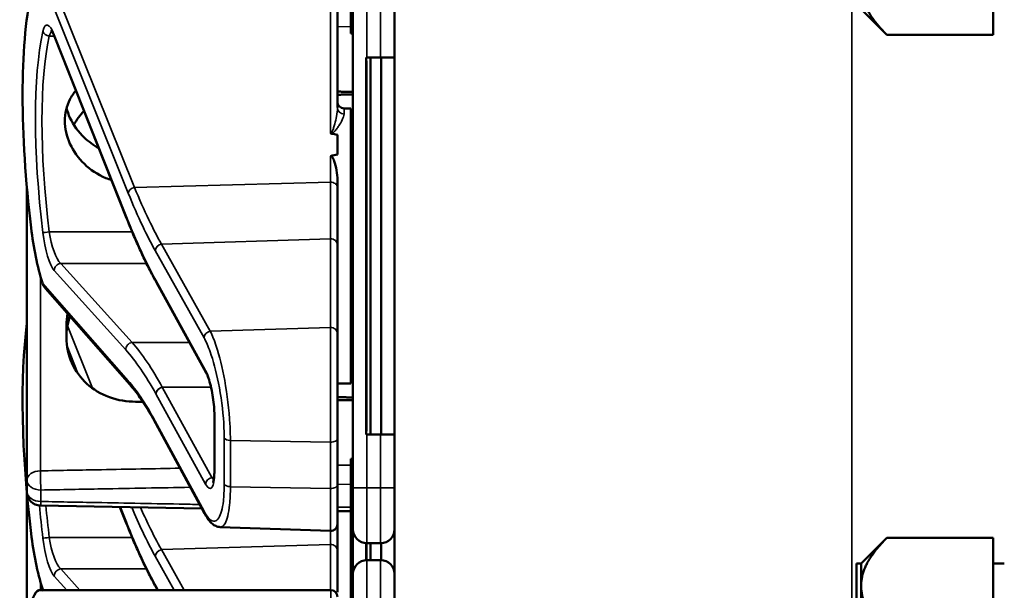
# Model space of a CAD drawing. Units: inches. Extents: x 1 to 168, y 1 to 130.
# Drawn here: x 75 to 78, y 62 to 64 of the extents above; entities that cross this region are included whole.
import ezdxf

# ---------------------------------------------------------------- set-up
doc = ezdxf.new("R2010")
doc.units = ezdxf.units.IN
doc.header["$LTSCALE"] = 7.692308
doc.header["$MEASUREMENT"] = 0
doc.layers.add('Visible (ANSI)', color=7, linetype='Continuous', lineweight=50)
doc.layers.add('Visible Narrow (ANSI)', color=7, linetype='Continuous', lineweight=35)

msp = doc.modelspace()

# ---------------------------------------------------------------- linework, layer by layer
at = {"layer": 'Visible (ANSI)'}
for p, q in [((76.1076, 63.6337), (76.1076, 63.5087)), ((77.5564, 63.6104), (77.5564, 63.5021)), ((76.0776, 63.338), (76.0776, 63.5769)), ((76.1126, 63.5712), (76.1126, 62.4812)), ((76.2064, 63.4512), (76.2064, 63.5712)), ((77.2584, 63.5602), (77.3164, 63.5021)), ((75.6024, 63.0887), (75.4398, 63.4987)), ((76.1126, 63.5087), (76.1076, 63.5087)), ((76.1076, 63.5087), (76.1076, 63.5086)), ((76.1126, 63.5086), (76.1076, 63.5086)), ((76.1076, 63.5086), (76.1076, 63.5085)), ((76.1126, 63.5085), (76.1076, 63.5085)), ((76.1076, 63.5085), (76.1076, 63.5084)), ((76.1126, 63.5084), (76.1076, 63.5084)), ((76.1076, 63.5084), (76.1076, 63.5055)), ((76.1126, 63.5055), (76.1076, 63.5055)), ((77.5564, 63.5021), (77.3164, 63.5021)), ((76.1439, 63.4512), (76.1424, 63.4512)), ((76.1424, 62.6012), (76.1424, 63.4512)), ((76.1429, 62.6162), (76.1429, 63.4362)), ((76.1439, 63.4512), (76.1751, 63.4512)), ((76.1524, 62.6012), (76.1524, 63.4512)), ((76.2064, 63.4512), (76.1751, 63.4512)), ((76.1766, 62.6012), (76.1766, 63.4512)), ((76.2064, 63.4512), (76.2064, 62.6012)), ((76.0926, 63.3362), (76.1076, 63.3362)), ((76.1076, 63.3362), (76.1076, 62.7162)), ((76.0776, 63.2769), (76.0776, 63.2325)), ((76.1126, 63.2356), (76.1076, 63.2356)), ((76.1126, 63.233), (76.1076, 63.233)), ((76.1126, 63.2182), (76.1076, 63.2182)), ((76.0776, 63.1587), (76.0776, 63.1747)), ((76.1126, 63.183), (76.1076, 63.183)), ((76.1102, 63.1682), (76.1076, 63.1682)), ((75.3776, 63.1557), (75.3776, 62.4981)), ((76.0776, 63.0291), (76.0776, 63.1587)), ((76.0776, 62.8293), (76.0776, 63.0291)), ((75.6697, 62.9436), (75.6696, 62.9437)), ((75.7817, 62.7403), (75.6697, 62.9436)), ((75.6092, 62.7142), (75.4194, 62.9306)), ((75.4666, 62.8467), (75.4666, 62.8196)), ((76.0776, 62.8293), (76.0776, 62.5913)), ((76.1126, 62.8197), (76.1076, 62.8197)), ((76.1126, 62.8196), (76.1076, 62.8196)), ((76.1126, 62.8195), (76.1076, 62.8195)), ((76.1126, 62.8194), (76.1076, 62.8194)), ((76.1126, 62.8165), (76.1076, 62.8165)), ((76.0776, 62.7162), (76.1076, 62.7162)), ((75.8002, 62.5192), (75.8002, 62.6452)), ((75.7782, 62.4228), (75.6681, 62.626)), ((76.0776, 62.4871), (76.0776, 62.5913)), ((76.1424, 62.6012), (76.1439, 62.6012)), ((76.1751, 62.6012), (76.1439, 62.6012)), ((76.1751, 62.6012), (76.2064, 62.6012)), ((76.2064, 62.4812), (76.2064, 62.6012)), ((76.1126, 62.5466), (76.1076, 62.5466)), ((76.1076, 62.5466), (76.1076, 62.544)), ((76.1126, 62.544), (76.1076, 62.544)), ((76.1076, 62.544), (76.1076, 62.5292)), ((76.1076, 62.5292), (76.1076, 62.494)), ((76.1126, 62.5292), (76.1076, 62.5292)), ((75.3776, 62.4981), (75.3776, 62.4722)), ((76.0776, 62.4871), (76.0776, 62.3989)), ((76.1126, 62.494), (76.1076, 62.494)), ((76.1076, 62.494), (76.1076, 62.4792)), ((76.1126, 62.4792), (76.1076, 62.4792)), ((76.1076, 62.4792), (76.1076, 62.419)), ((76.1126, 62.3874), (76.1126, 62.4812)), ((76.2064, 62.4812), (76.2064, 62.3874)), ((75.3776, 62.4667), (75.3776, 62.2022)), ((75.772, 62.4342), (75.4083, 62.4409)), ((75.6024, 62.3997), (75.5873, 62.4376)), ((76.1076, 62.428), (76.0776, 62.4285)), ((76.1126, 62.419), (76.1076, 62.419)), ((76.1076, 62.419), (76.1076, 62.4164)), ((76.1126, 62.4164), (76.1076, 62.4164)), ((76.1076, 62.4164), (76.1076, 62.2578)), ((75.8132, 62.3926), (76.0621, 62.3839)), ((76.0776, 62.3401), (76.0776, 62.3989)), ((76.1126, 62.3874), (76.1126, 62.2869)), ((76.2064, 62.3874), (76.2064, 62.2869)), ((77.2584, 62.3102), (77.3164, 62.3681)), ((77.3164, 62.3681), (77.5564, 62.3681)), ((77.5564, 62.3681), (77.5564, 62.2619)), ((76.1424, 62.3181), (76.1424, 62.3562)), ((76.1429, 62.3181), (76.1429, 62.3562)), ((76.1439, 62.3562), (76.1751, 62.3562)), ((76.1524, 62.3182), (76.1524, 62.3562)), ((76.1766, 62.3181), (76.1766, 62.3562)), ((76.0776, 62.2458), (76.0776, 62.3401)), ((76.1751, 62.3182), (76.1439, 62.3182)), ((77.2484, 62.3102), (77.2484, 62.1356)), ((77.2584, 62.3102), (77.2484, 62.3102)), ((77.2584, 62.3099), (77.2584, 62.3102)), ((77.2584, 62.2619), (77.2584, 62.3099)), ((77.5564, 62.3102), (77.5814, 62.3102)), ((76.1126, 62.1932), (76.1126, 62.2869)), ((76.2064, 62.2869), (76.2064, 62.1932)), ((75.6697, 62.2546), (75.6696, 62.2547)), ((75.672, 62.2504), (75.6697, 62.2546)), ((76.1076, 62.2578), (76.1076, 62.2557)), ((76.1126, 62.2578), (76.1076, 62.2578)), ((76.1126, 62.2557), (76.1076, 62.2557)), ((76.1076, 62.2557), (76.1076, 62.1307)), ((77.2584, 62.2579), (77.2584, 62.2619)), ((77.2584, 62.1356), (77.2584, 62.2579)), ((77.5564, 62.2579), (77.5564, 62.2619)), ((77.5564, 62.2579), (77.5564, 62.1516)), ((75.4078, 62.2504), (76.0626, 62.2504))]:
    msp.add_line(p, q, dxfattribs=at)
for centre, radius, start, end in [((76.0926, 63.3512), 0.015, 180, 270), ((76.0816, 63.1812), 0.0314, 326.005, 351.3122), ((76.0816, 62.8712), 0.0314, 8.6878, 33.995), ((75.4089, 62.4722), 0.0313, 180, 268.9384), ((76.0626, 62.3989), 0.015, 268, 0), ((76.1439, 62.3874), 0.0312, 180, 270), ((76.1751, 62.3874), 0.0312, 270, 0), ((76.1439, 62.2869), 0.0312, 90, 180), ((76.1751, 62.2869), 0.0312, 0, 90), ((76.0626, 62.2354), 0.015, 0, 90)]:
    msp.add_arc(centre, radius, start, end, dxfattribs=at)
for centre, major_axis, ratio, start_param, end_param in [((75.5551, 63.0262), (0.0981, -0.6876), 0.23237, 3.704062, 4.61959), ((76.1424, 63.4362), (0, 0.015), 0.034921, 4.712389, 6.283185), ((67.251, 63.0262), (-8.8772, -0.23), 0.023414, 3.247854, 3.261174), ((67.251, 63.0262), (-8.8772, -0.23), 0.023414, 3.018814, 3.034118), ((75.4334, 63.0559), (-0.0271, 0.1899), 0.23237, 1.477997, 2.175497), ((75.5551, 62.3372), (0.0981, -0.6876), 0.23237, 3.833748, 4.61959), ((76.1424, 62.6162), (0, 0.015), 0.034921, 3.141593, 4.712389), ((75.4334, 62.3669), (-0.0271, 0.1899), 0.23237, 1.477997, 2.175497), ((75.4334, 62.0604), (-0.0271, 0.1899), 0.23237, 6.148155, 6.845655)]:
    msp.add_ellipse(centre, major_axis=major_axis, ratio=ratio, start_param=start_param, end_param=end_param, dxfattribs=at)
for points, weights in [([(77.3164, 63.5021), (77.2584, 63.5602), (77.2584, 63.6104)], [1.34573389246, 1.4498267712, 1.44982677123]), ([(76.1126, 63.3738), (76.0951, 63.374), (76.0776, 63.3741)], [2.19231371403, 2.19119752139, 2.1900809831]), ([(76.0776, 63.3672), (76.0951, 63.3674), (76.1126, 63.3675)], [2.1900809831, 2.19119752139, 2.19231371403]), ([(76.1126, 62.6848), (76.0951, 62.685), (76.0776, 62.6851)], [2.19231371403, 2.19119752139, 2.1900809831]), ([(76.0776, 62.6782), (76.0951, 62.6784), (76.1126, 62.6785)], [2.1900809831, 2.19119752139, 2.19231371403]), ([(75.6226, 62.6751), (75.6307, 62.6751), (75.6387, 62.6752)], [2.16146392191, 2.16196419952, 2.16246440829]), ([(77.2584, 62.2619), (77.2594, 62.3112), (77.3164, 62.3681)], [1.44983996631, 1.44777834385, 1.34578561867]), ([(77.3164, 62.1516), (77.2594, 62.2086), (77.2584, 62.2579)], [1.34576446124, 1.44777813007, 1.44983996635])]:
    msp.add_rational_spline(points, weights, degree=2, dxfattribs=at)
for points, knots in [([(75.4398, 63.4987), (75.4388, 63.5012), (75.4378, 63.5034), (75.4359, 63.5072), (75.435, 63.5088), (75.4335, 63.5112), (75.4328, 63.5121), (75.4323, 63.5126), (75.4323, 63.5127), (75.4323, 63.5127)], [-1.7888589, -1.7888589, -1.7888589, -1.7888589, -1.6417608, -1.6417608, -1.4946627, -1.4946627, -1.3475645, -1.3475645, -1.2837104, -1.2837104, -1.2837104, -1.2837104]), ([(75.5682, 63.1747), (75.564, 63.176), (75.5598, 63.1776), (75.5372, 63.1869), (75.5203, 63.1982), (75.4938, 63.2238), (75.4823, 63.2397), (75.4669, 63.2736), (75.4631, 63.2917), (75.4631, 63.3246), (75.4669, 63.3415), (75.4783, 63.3639), (75.4828, 63.3707), (75.488, 63.377)], [0.1119471, 0.1119471, 0.1119471, 0.1119471, 0.1442651, 0.1442651, 0.2885302, 0.2885302, 0.4327704, 0.4327704, 0.5770105, 0.5770105, 0.7212507, 0.7212507, 0.7902848, 0.7902848, 0.7902848, 0.7902848]), ([(75.467, 63.3368), (75.4689, 63.3296), (75.4714, 63.3224), (75.4823, 63.2985), (75.4938, 63.2828), (75.5164, 63.2614), (75.5275, 63.2532), (75.5397, 63.2466)], [1.8118853, 1.8118853, 1.8118853, 1.8118853, 1.8722104, 1.8722104, 2.0162213, 2.0162213, 2.117631, 2.117631, 2.117631, 2.117631]), ([(76.0621, 63.2803), (76.0621, 63.2803), (76.0621, 63.2803), (76.0623, 63.2801), (76.0625, 63.28), (76.0629, 63.2797), (76.0631, 63.2796), (76.0636, 63.2794), (76.0639, 63.2794), (76.0642, 63.2793)], [-0.000044042, -0.000044042, -0.000044042, -0.000044042, 0, 0, 0.002429277, 0.002429277, 0.004561471, 0.004561471, 0.006961386, 0.006961386, 0.006961386, 0.006961386]), ([(76.0621, 63.229), (76.0623, 63.229), (76.0624, 63.229), (76.0626, 63.229), (76.0629, 63.229), (76.0632, 63.229), (76.0637, 63.2288), (76.064, 63.2287), (76.0647, 63.2282), (76.0651, 63.2278), (76.0678, 63.2247), (76.0692, 63.2209), (76.0748, 63.2052), (76.0776, 63.189), (76.0776, 63.1747)], [0.5495959, 0.5495959, 0.5495959, 0.5495959, 0.5509791, 0.5509791, 0.5509791, 0.5532545, 0.5532545, 0.5555298, 0.5555298, 0.5600805, 0.5600805, 0.5929007, 0.5929007, 0.7175498, 0.7175498, 0.7175498, 0.7175498]), ([(75.6696, 62.9437), (75.665, 62.9519), (75.6605, 62.9604), (75.6515, 62.9779), (75.6469, 62.987), (75.6379, 63.0058), (75.6334, 63.0155), (75.6245, 63.0354), (75.62, 63.0457), (75.6112, 63.0668), (75.6068, 63.0776), (75.6024, 63.0887)], [-1.5754672, -1.5754672, -1.5754672, -1.5754672, -1.5309205, -1.5309205, -1.4863738, -1.4863738, -1.4418271, -1.4418271, -1.3972804, -1.3972804, -1.3527337, -1.3527337, -1.3527337, -1.3527337]), ([(75.4692, 62.8738), (75.4675, 62.8647), (75.4666, 62.8556), (75.4666, 62.8467), (75.4666, 62.8467), (75.4666, 62.8467)], [1.72578818, 1.72578818, 1.72578818, 1.72578818, 1.79507753, 1.79507753, 1.79527337, 1.79527337, 1.79527337, 1.79527337]), ([(75.4666, 62.8196), (75.4666, 62.8196), (75.4666, 62.8196), (75.4666, 62.8005), (75.4706, 62.7806), (75.4867, 62.7445), (75.4988, 62.7283), (75.5266, 62.7031), (75.5442, 62.6923), (75.5825, 62.6783), (75.6031, 62.6749), (75.6226, 62.6751)], [1.7936569, 1.7936569, 1.7936569, 1.7936569, 1.7938527, 1.7938527, 1.9444861, 1.9444861, 2.0951195, 2.0951195, 2.2458025, 2.2458025, 2.3941094, 2.3941094, 2.3941094, 2.3941094]), ([(75.8002, 62.6452), (75.8002, 62.6509), (75.8, 62.6572), (75.7989, 62.6706), (75.7981, 62.6776), (75.796, 62.6918), (75.7947, 62.699), (75.7917, 62.7124), (75.79, 62.7187), (75.7865, 62.7295), (75.7847, 62.734), (75.7826, 62.7385), (75.7821, 62.7394), (75.7817, 62.7403)], [0, 0, 0, 0, 0.283534, 0.283534, 0.578135, 0.578135, 0.879932, 0.879932, 1.184742, 1.184742, 1.481234, 1.481234, 1.570796, 1.570796, 1.570796, 1.570796]), ([(75.6681, 62.626), (75.6641, 62.6334), (75.6601, 62.6405), (75.6521, 62.6541), (75.6482, 62.6606), (75.6402, 62.673), (75.6363, 62.6789), (75.6285, 62.6901), (75.6246, 62.6953), (75.6169, 62.7052), (75.613, 62.7099), (75.6092, 62.7142)], [-1.5803128, -1.5803128, -1.5803128, -1.5803128, -1.5366571, -1.5366571, -1.4930014, -1.4930014, -1.4493458, -1.4493458, -1.4056901, -1.4056901, -1.3620344, -1.3620344, -1.3620344, -1.3620344]), ([(75.797, 62.4926), (75.797, 62.4926), (75.7971, 62.4927), (75.7974, 62.4935), (75.7978, 62.4945), (75.7986, 62.498), (75.7991, 62.5006), (75.7998, 62.5068), (75.8001, 62.5105), (75.8002, 62.516), (75.8002, 62.5176), (75.8002, 62.5192)], [-0.735885, -0.735885, -0.735885, -0.735885, -0.6666041, -0.6666041, -0.5022742, -0.5022742, -0.2916006, -0.2916006, -0.0809269, -0.0809269, 0, 0, 0, 0]), ([(75.8132, 62.3926), (75.8097, 62.3927), (75.8064, 62.3936), (75.8005, 62.3962), (75.798, 62.3979), (75.7933, 62.4017), (75.7912, 62.4039), (75.7872, 62.4085), (75.7854, 62.4111), (75.7817, 62.4166), (75.7799, 62.4196), (75.7782, 62.4228)], [1.0616585, 1.0616585, 1.0616585, 1.0616585, 1.1653894, 1.1653894, 1.2691202, 1.2691202, 1.3728511, 1.3728511, 1.4765819, 1.4765819, 1.5803128, 1.5803128, 1.5803128, 1.5803128]), ([(75.6696, 62.2547), (75.665, 62.2629), (75.6605, 62.2714), (75.6515, 62.2889), (75.6469, 62.298), (75.6379, 62.3168), (75.6334, 62.3265), (75.6245, 62.3464), (75.62, 62.3567), (75.6112, 62.3778), (75.6068, 62.3886), (75.6024, 62.3997)], [-1.5754672, -1.5754672, -1.5754672, -1.5754672, -1.5309205, -1.5309205, -1.4863738, -1.4863738, -1.4418271, -1.4418271, -1.3972804, -1.3972804, -1.3527337, -1.3527337, -1.3527337, -1.3527337])]:
    msp.add_open_spline(points, degree=3, knots=knots, dxfattribs=at)
for points in [[(75.5064, 63.3306), (75.4975, 63.3214), (75.4896, 63.3108), (75.4833, 63.2992)], [(75.4125, 62.9427), (75.4138, 62.9385), (75.4162, 62.9341), (75.4194, 62.9306)], [(75.4666, 62.8202), (75.4666, 62.8357), (75.4692, 62.8521), (75.4744, 62.8678)], [(75.4125, 62.2537), (75.4128, 62.2526), (75.4132, 62.2515), (75.4137, 62.2504)]]:
    msp.add_open_spline(points, degree=3, dxfattribs=at)
at = {"layer": 'Visible Narrow (ANSI)'}
for p, q in [((77.2376, 68.3727), (77.2376, 53.7477)), ((75.4125, 63.6274), (75.606, 63.1453)), ((75.62, 63.1583), (75.4335, 63.6228)), ((76.0621, 63.5885), (76.0621, 63.2803)), ((76.1439, 63.4512), (76.1439, 63.5712)), ((76.1751, 63.5712), (76.1751, 63.4512)), ((76.0776, 63.5207), (76.1076, 63.5201)), ((75.4279, 63.4993), (75.4395, 63.4993)), ((75.6018, 63.0922), (75.4392, 63.5023)), ((76.1126, 63.5055), (76.1076, 63.5055)), ((76.1424, 63.4362), (76.1429, 63.4362)), ((76.0926, 63.3362), (76.0926, 63.3236)), ((76.0621, 63.229), (76.0621, 63.1698)), ((75.62, 63.1583), (76.0621, 63.1698)), ((76.0621, 63.1698), (76.0621, 63.0421)), ((75.6149, 63.0578), (75.4279, 63.0578)), ((75.6808, 63.0306), (76.0621, 63.0421)), ((76.0621, 63.0421), (76.0621, 62.8423)), ((75.6668, 63.0156), (75.7769, 62.8191)), ((75.7909, 62.8341), (75.6808, 63.0306)), ((75.6148, 62.8084), (75.4537, 62.987)), ((75.4537, 62.987), (75.647, 62.987)), ((75.4392, 62.9707), (75.6004, 62.7921)), ((75.4081, 62.5193), (75.4081, 62.9578)), ((75.606, 62.7221), (75.4125, 62.9427)), ((75.7803, 62.7456), (75.6683, 62.9489)), ((75.5252, 62.7056), (75.4689, 62.8458)), ((76.0621, 62.8423), (75.7909, 62.8341)), ((76.0621, 62.5839), (76.0621, 62.8423)), ((76.1126, 62.8165), (76.1076, 62.8165)), ((75.4679, 62.8003), (75.4931, 62.7375)), ((75.6148, 62.8084), (75.7441, 62.8084)), ((75.7928, 62.7075), (75.6827, 62.7075)), ((75.7948, 62.5042), (75.6828, 62.7075)), ((75.6828, 62.7075), (75.7928, 62.7075)), ((75.6683, 62.6925), (75.7803, 62.4892)), ((75.8008, 62.5173), (75.8008, 62.6433)), ((75.7769, 62.428), (75.6668, 62.6312)), ((76.1429, 62.6162), (76.1424, 62.6162)), ((75.8223, 62.5933), (75.8223, 62.489)), ((75.8363, 62.4835), (75.8363, 62.5878)), ((75.8363, 62.5878), (76.0621, 62.5839)), ((76.1439, 62.4812), (76.1439, 62.6012)), ((76.1751, 62.6012), (76.1751, 62.4812)), ((76.0621, 62.5839), (76.0621, 62.4796)), ((76.1076, 62.5322), (76.0776, 62.5317)), ((75.7995, 62.5042), (75.7948, 62.5042)), ((76.0621, 62.4796), (75.8363, 62.4835)), ((76.0621, 62.3839), (76.0621, 62.4796)), ((76.0776, 62.4884), (76.1076, 62.4889)), ((76.1439, 62.4812), (76.1126, 62.4812)), ((76.1439, 62.4812), (76.1439, 62.3562)), ((76.1751, 62.4812), (76.1439, 62.4812)), ((76.1751, 62.4812), (76.2064, 62.4812)), ((76.1751, 62.3562), (76.1751, 62.4812)), ((75.4089, 62.4501), (75.4089, 62.476)), ((75.6018, 62.4032), (75.5882, 62.4376)), ((76.1076, 62.4371), (76.0776, 62.4377)), ((75.6149, 62.3688), (75.4279, 62.3688)), ((76.0621, 62.3839), (76.0621, 62.3531)), ((75.6808, 62.3416), (76.0621, 62.3531)), ((76.0621, 62.3531), (76.0621, 62.2504)), ((75.6668, 62.3266), (75.7095, 62.2504)), ((75.7318, 62.2504), (75.6808, 62.3416)), ((76.1439, 62.3182), (76.1439, 62.1932)), ((76.1751, 62.1932), (76.1751, 62.3182)), ((75.4392, 62.2817), (75.4675, 62.2504)), ((75.4966, 62.2504), (75.4537, 62.298)), ((75.4537, 62.298), (75.647, 62.298)), ((75.4081, 62.2504), (75.4081, 62.2688)), ((75.6735, 62.2504), (75.6683, 62.2599)), ((75.4154, 62.2504), (75.4125, 62.2537)), ((76.0626, 62.2104), (76.0626, 62.2504))]:
    msp.add_line(p, q, dxfattribs=at)
for centre, major_axis, ratio, start_param, end_param in [((75.4342, 63.4393), (0.0121, -0.085), 0.23237, 2.372967, 3.699917), ((75.5562, 63.0242), (0.0834, -0.5847), 0.23237, 3.699917, 4.623735), ((75.5707, 63.0262), (-0.0837, 0.5697), 0.238231, 0.55649, 1.480308), ((75.4279, 63.5118), (0.0147, -0.0032), 0.824073, 3.556796, 4.889992), ((75.4487, 63.4412), (-0.0124, 0.0699), 0.279448, 0.113966, 0.541762), ((75.4537, 63.5043), (-0.0139, -0.0055), 0.716573, 5.949422, 6.283185), ((76.0926, 63.338), (-0.015, 0), 0.959418, 0, 1.570796), ((76.0626, 63.1587), (0.015, 0), 0.741502, 0, 1.605703), ((75.6205, 63.1472), (-0.0139, -0.0056), 0.722482, 4.466195, 5.94635), ((75.6163, 63.0942), (-0.0139, -0.0055), 0.716573, 5.949422, 6.283185), ((75.6668, 63.9097), (-0.1572, 1.1019), 0.23237, 2.372967, 2.595701), ((75.4279, 63.0586), (-0.0149, -0.0018), 0.055086, 0.230899, 1.564096), ((75.4342, 63.052), (0.0121, -0.085), 0.23237, 4.623735, 5.950685), ((75.4487, 63.0539), (-0.0124, 0.0699), 0.279448, 1.46558, 2.79253), ((76.0626, 63.0291), (0.015, 0), 0.869094, 0, 1.605703), ((75.6813, 63.0175), (0.0131, 0.0073), 0.843023, 1.165702, 2.702821), ((75.4537, 62.9727), (0.0111, 0.01), 0.9234, 0.876225, 2.503932), ((75.6683, 62.8837), (0.0107, -0.075), 0.23237, 2.59103, 2.595701), ((75.6827, 62.951), (-0.0131, -0.0073), 0.840737, 5.847501, 6.283185), ((75.6828, 62.9508), (-0.0131, -0.0072), 0.838517, 5.850432, 6.283185), ((75.7914, 62.821), (0.0131, 0.0073), 0.843023, 1.165702, 2.702821), ((76.0626, 62.8293), (0.015, 0), 0.869094, 0, 1.605703), ((75.6148, 62.7941), (0.0111, 0.01), 0.9234, 0.876225, 2.503932), ((75.6683, 61.6914), (-0.1642, 1.1514), 0.23237, 5.732638, 5.950685), ((75.6828, 61.6933), (0.164, -1.1664), 0.2295, 2.591906, 2.809969), ((75.7803, 62.6804), (-0.0107, 0.075), 0.23237, 4.161826, 5.732622), ((75.7948, 62.7475), (-0.0131, -0.0072), 0.838517, 5.850432, 6.283185), ((75.6205, 62.7241), (-0.0113, -0.0099), 0.920584, 5.658189, 6.283185), ((75.6828, 62.6944), (0.0131, 0.0072), 0.838517, 1.138043, 2.708839), ((75.6828, 62.7596), (-0.011, 0.0599), 0.287139, 2.56902, 2.571337), ((75.6683, 62.7577), (0.0107, -0.075), 0.23237, 5.730493, 5.732622), ((75.8152, 62.6452), (-0.015, 0), 0.494647, 0, 0.266052), ((75.6813, 62.6331), (-0.0132, -0.0071), 0.83394, 5.856267, 6.283185), ((75.8368, 62.5952), (-0.015, 0), 0.494647, 0.266052, 1.53589), ((76.0626, 62.5913), (0.015, 0), 0.494647, 4.677482, 6.283185), ((75.4089, 62.4981), (-0.0312, 0), 0.67816, 4.738569, 6.283185), ((75.4089, 62.4981), (-0.0006, 0.0312), 0.018525, 0.825355, 2.356023), ((75.7803, 62.5544), (-0.0107, 0.075), 0.23237, 2.59103, 4.161826), ((75.7948, 62.4911), (0.0131, 0.0072), 0.838517, 1.138043, 2.708839), ((75.7948, 62.5563), (0.011, -0.0599), 0.287139, 5.71293, 5.912116), ((75.8152, 62.5192), (-0.015, 0), 0.494647, 0, 0.266052), ((75.4089, 62.4981), (-0.0313, 0), 0.707107, 0, 1.570796), ((75.8368, 62.491), (-0.015, 0), 0.494647, 0.266052, 1.53589), ((76.0626, 62.4871), (0.015, 0), 0.494647, 4.677482, 6.283185), ((75.4089, 62.4722), (-0.0312, 0), 0.707107, 0, 1.570796), ((75.5562, 62.3352), (0.0834, -0.5847), 0.23237, 4.497266, 4.623735), ((75.4089, 62.4722), (-0.0006, -0.0312), 0.018523, 0, 0.78557), ((75.5707, 62.3372), (-0.0837, 0.5697), 0.238231, 1.353154, 1.480308), ((75.7914, 62.43), (-0.0132, -0.0071), 0.83394, 5.856267, 6.283185), ((75.6163, 62.4052), (-0.0139, -0.0055), 0.716573, 5.949422, 6.283185), ((75.6668, 63.2207), (-0.1572, 1.1019), 0.23237, 2.372967, 2.595701), ((75.4279, 62.3696), (-0.0149, -0.0018), 0.055086, 0.230899, 1.564096), ((75.4342, 62.363), (0.0121, -0.085), 0.23237, 4.623735, 5.950685), ((75.4487, 62.3649), (-0.0124, 0.0699), 0.279448, 1.46558, 2.79253), ((76.0626, 62.3401), (0.015, 0), 0.869094, 0, 1.605703), ((75.6813, 62.3285), (0.0131, 0.0073), 0.843023, 1.165702, 2.702821), ((75.4537, 62.2837), (0.0111, 0.01), 0.9234, 0.876225, 2.503932), ((75.6683, 62.1947), (0.0107, -0.075), 0.23237, 2.59103, 2.595701), ((75.6827, 62.262), (-0.0131, -0.0073), 0.840737, 5.847501, 6.283185), ((75.6828, 62.2618), (-0.0131, -0.0072), 0.838517, 5.850432, 6.283185)]:
    msp.add_ellipse(centre, major_axis=major_axis, ratio=ratio, start_param=start_param, end_param=end_param, dxfattribs=at)
for points, knots in [([(76.0776, 63.338), (76.0776, 63.3319), (76.0768, 63.3253), (76.0745, 63.3128), (76.0732, 63.3071), (76.0709, 63.2983), (76.0701, 63.2953), (76.0682, 63.2894), (76.0672, 63.2863), (76.0652, 63.2823), (76.0645, 63.2811), (76.0631, 63.2802), (76.0625, 63.2802), (76.0621, 63.2803)], [-0.3721449, -0.3721449, -0.3721449, -0.3721449, -0.2675208, -0.2675208, -0.1860686, -0.1860686, -0.1453425, -0.1453425, -0.1046164, -0.1046164, -0.087268, -0.087268, -0.0800192, -0.0800192, -0.0800192, -0.0800192]), ([(76.0642, 63.2793), (76.0643, 63.2793), (76.0643, 63.2793), (76.0664, 63.2799), (76.0678, 63.281), (76.0718, 63.2845), (76.0738, 63.2871), (76.0775, 63.2922), (76.0792, 63.2946), (76.0838, 63.3018), (76.0864, 63.3062), (76.0909, 63.3154), (76.0926, 63.3199), (76.0926, 63.3236)], [0.0868809, 0.0868809, 0.0868809, 0.0868809, 0.087268, 0.087268, 0.1046164, 0.1046164, 0.1453425, 0.1453425, 0.1860686, 0.1860686, 0.2675208, 0.2675208, 0.3721449, 0.3721449, 0.3721449, 0.3721449]), ([(75.606, 63.1453), (75.6168, 63.1186), (75.6276, 63.0937), (75.6479, 63.0509), (75.6574, 63.0325), (75.6668, 63.0156)], [1.3620344, 1.3620344, 1.3620344, 1.3620344, 1.4791929, 1.4791929, 1.5803128, 1.5803128, 1.5803128, 1.5803128]), ([(75.6808, 63.0306), (75.6713, 63.0472), (75.6619, 63.0653), (75.6416, 63.1075), (75.6307, 63.1321), (75.62, 63.1583)], [-1.5803128, -1.5803128, -1.5803128, -1.5803128, -1.4791929, -1.4791929, -1.3620344, -1.3620344, -1.3620344, -1.3620344]), ([(75.8363, 62.5878), (75.8363, 62.5995), (75.8359, 62.6119), (75.8333, 62.6565), (75.8292, 62.6908), (75.8182, 62.7515), (75.8117, 62.7783), (75.8001, 62.8135), (75.7955, 62.825), (75.7909, 62.8341)], [0, 0, 0, 0, 0.22408, 0.22408, 0.776311, 0.776311, 1.271081, 1.271081, 1.580313, 1.580313, 1.580313, 1.580313]), ([(75.7769, 62.8191), (75.7816, 62.8108), (75.7862, 62.8002), (75.7977, 62.768), (75.8042, 62.7435), (75.8152, 62.6878), (75.8194, 62.6563), (75.8219, 62.6154), (75.8223, 62.604), (75.8223, 62.5933)], [-1.580313, -1.580313, -1.580313, -1.580313, -1.271081, -1.271081, -0.776311, -0.776311, -0.22408, -0.22408, 0, 0, 0, 0]), ([(75.6668, 62.6312), (75.656, 62.6512), (75.6452, 62.6691), (75.6249, 62.6991), (75.6154, 62.7115), (75.606, 62.7221)], [-1.5803128, -1.5803128, -1.5803128, -1.5803128, -1.4645259, -1.4645259, -1.3620344, -1.3620344, -1.3620344, -1.3620344]), ([(75.6683, 62.6925), (75.6683, 62.6943), (75.6687, 62.696), (75.6701, 62.6994), (75.6712, 62.7009), (75.6739, 62.7037), (75.6755, 62.7049), (75.679, 62.7067), (75.6809, 62.7073), (75.6827, 62.7075)], [0, 0, 0, 0, 0.25, 0.25, 0.5, 0.5, 0.75, 0.75, 0.999618, 0.999618, 0.999618, 0.999618]), ([(75.7228, 62.5251), (75.6637, 62.524), (75.6046, 62.5229), (75.4997, 62.521), (75.4539, 62.5201), (75.4081, 62.5193)], [1.0678637, 1.0678637, 1.0678637, 1.0678637, 1.5182003, 1.5182003, 1.867541, 1.867541, 1.867541, 1.867541]), ([(75.4089, 62.476), (75.4547, 62.4768), (75.5005, 62.4777), (75.6128, 62.4798), (75.6791, 62.481), (75.7455, 62.4822), (75.7457, 62.4822), (75.7458, 62.4822), (75.746, 62.4822)], [-1.867541, -1.867541, -1.867541, -1.867541, -1.5182003, -1.5182003, -1.0121335, -1.0121335, -1.0121335, -1.0109362, -1.0109362, -1.0109362, -1.0109362]), ([(75.8223, 62.489), (75.8223, 62.4752), (75.8217, 62.4625), (75.8185, 62.4338), (75.8149, 62.4206), (75.8045, 62.4041), (75.7972, 62.4033), (75.7852, 62.4145), (75.7811, 62.4203), (75.7769, 62.428)], [0, 0, 0, 0, 0.289432, 0.289432, 0.752523, 0.752523, 1.30318, 1.30318, 1.580313, 1.580313, 1.580313, 1.580313]), ([(75.8132, 62.3926), (75.8173, 62.3925), (75.821, 62.3952), (75.8289, 62.4089), (75.8324, 62.4234), (75.8356, 62.4546), (75.8363, 62.4685), (75.8363, 62.4835)], [-1.061659, -1.061659, -1.061659, -1.061659, -0.752523, -0.752523, -0.289432, -0.289432, 0, 0, 0, 0]), ([(75.767, 62.4434), (75.7599, 62.4436), (75.7527, 62.4437), (75.7455, 62.4438), (75.6791, 62.4451), (75.6128, 62.4463), (75.5005, 62.4484), (75.4547, 62.4492), (75.4089, 62.4501)], [0.9575169, 0.9575169, 0.9575169, 0.9575169, 1.0121334, 1.0121334, 1.0121334, 1.5182002, 1.5182002, 1.8675409, 1.8675409, 1.8675409, 1.8675409]), ([(75.6139, 62.4371), (75.622, 62.4176), (75.6303, 62.3991), (75.6479, 62.3619), (75.6574, 62.3435), (75.6668, 62.3266)], [1.3905521, 1.3905521, 1.3905521, 1.3905521, 1.4791929, 1.4791929, 1.5803128, 1.5803128, 1.5803128, 1.5803128]), ([(75.6808, 62.3416), (75.6713, 62.3582), (75.6619, 62.3763), (75.6462, 62.4089), (75.6399, 62.4225), (75.6337, 62.4367)], [-1.5803128, -1.5803128, -1.5803128, -1.5803128, -1.4791929, -1.4791929, -1.4118846, -1.4118846, -1.4118846, -1.4118846])]:
    msp.add_open_spline(points, degree=3, knots=knots, dxfattribs=at)

doc.saveas('drawing.dxf')
